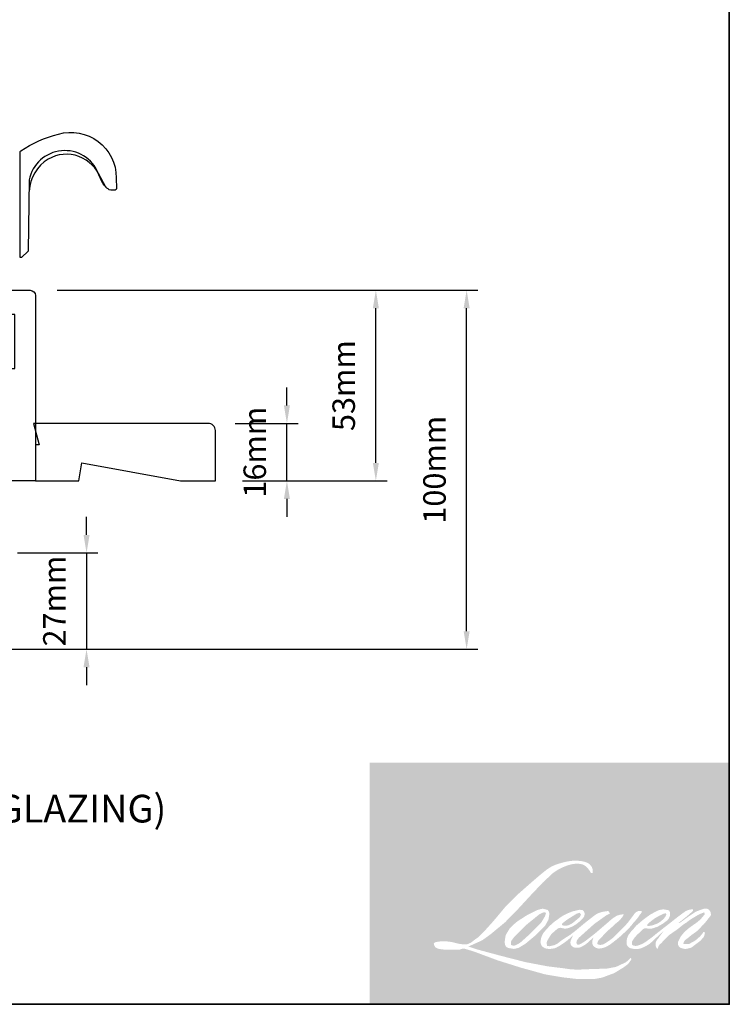
# Model space of a CAD drawing. Extents: x 1543 to 5295, y 2271 to 4828.
# Drawn here: x 2474 to 2671, y 3397 to 3670 of the extents above; entities that cross this region are included whole.
import ezdxf

# ---------------------------------------------------------------- set-up
doc = ezdxf.new("R2010")
doc.units = 0
doc.header["$LTSCALE"] = 250
doc.header["$MEASUREMENT"] = 0
doc.header["$PDMODE"] = 3
doc.header["$PDSIZE"] = -2
doc.layers.get('DEFPOINTS').update_dxf_attribs({"color": 2, "linetype": 'CONTINUOUS'})
for name, color, linetype, lineweight in [('1', 1, 'CONTINUOUS', 13), ('2', 2, 'CONTINUOUS', 25), ('8', 7, 'CONTINUOUS', 35), ('Symbol (ISO)', 7, 'CONTINUOUS', 25), ('Wood', 7, 'CONTINUOUS', 25)]:
    doc.layers.add(name, color=color, linetype=linetype, lineweight=lineweight)
doc.layers.add('7', color=7, linetype='CONTINUOUS')
doc.layers.add('HARDWARE', color=143, linetype='CONTINUOUS')
doc.styles.add('Note Text (ISO)', font='tahoma.ttf')
doc.styles.add('ROMANS', font='romans')
doc.dimstyles.new('LWDEC', dxfattribs={"dimscale": 0.075, "dimtxt": 2.5, "dimasz": 2, "dimexe": 1.25, "dimexo": 3, "dimgap": 2, "dimtad": 1, "dimtoh": 1, "dimdec": 4, "dimzin": 11, "dimdsep": 46, "dimlunit": 5, "dimtxsty": 'ROMANS', "dimcen": 0, "dimdle": 1.5, "dimazin": 0, "dimtfac": 1, "dimtdec": 4, "dimtix": 1, "dimtmove": 0, "dimatfit": 3, "dimfxl": 0, "dimfrac": 2, "dimtzin": 0, "dimarcsym": 0})

# ---------------------------------------------------------------- blocks, each defined once
blk = doc.blocks.new('*D202')
at = {"layer": '2', "color": 0, "lineweight": -2}
for p, q in [((2492.592207870628, 3527.010358634012), (2492.592207870628, 3532.010358634012)), ((2473.393848344735, 3522.010358634012), (2495.717207870628, 3522.010358634012)), ((2492.592207870628, 3522.010358634012), (2492.592207870628, 3495.260412134121)), ((2465.393848509259, 3495.260412134121), (2495.717207870628, 3495.260412134121)), ((2492.592207870628, 3490.260412134121), (2492.592207870628, 3485.260412134121))]:
    blk.add_line(p, q, dxfattribs=at)
at = {"layer": '2', "color": 0}
for points in [[(2491.758874537295, 3527.010358634012), (2493.425541203962, 3527.010358634012), (2492.592207870628, 3522.010358634012)], [(2491.758874537295, 3490.260412134121), (2493.425541203962, 3490.260412134121), (2492.592207870628, 3495.260412134121)]]:
    blk.add_solid(points, dxfattribs=at)
at = {"layer": 'DEFPOINTS', "color": 0}
for p in [(2465.893848344735, 3522.010358634012), (2457.893848509259, 3495.260412134121), (2492.592207870628, 3495.260412134121)]:
    blk.add_point(p, dxfattribs=at)
at = {"layer": '2', "color": 0, "insert": (2484.467207870627, 3508.635385384067), "char_height": 6.25, "attachment_point": 5, "rotation": 90, "style": 'ROMANS'}
blk.add_mtext('27mm', dxfattribs=at)
blk = doc.blocks.new('4920C')
at = {"layer": '7'}
blk.add_lwpolyline([(12.90371101866208, 5), (40.28454840705928, -2.842170943040401e-14), (50.00000000000013, 0), (50.00000000000013, 14, 0.4142135623730951), (48.00000000000013, 16), (-0.5, 16), (1.000000000000114, 10), (0, 10), (0, 0), (12.02207611511982, 0)], format="xyb", close=True, dxfattribs=at)
blk = doc.blocks.new('*D215')
at = {"layer": '2', "color": 0, "lineweight": -2}
for p, q in [((2548.272714701183, 3563.010254633853), (2548.272714701183, 3568.010254633853)), ((2533.893631345592, 3558.010254633853), (2551.397714701183, 3558.010254633853)), ((2548.272714701183, 3542.010318634027), (2548.272714701183, 3558.010254633853)), ((2535.893623345633, 3542.010318634027), (2551.397714701183, 3542.010318634027)), ((2548.272714701183, 3537.010318634027), (2548.272714701183, 3532.010318634027))]:
    blk.add_line(p, q, dxfattribs=at)
at = {"layer": '2', "color": 0}
for points in [[(2547.439381367849, 3563.010254633853), (2549.106048034516, 3563.010254633853), (2548.272714701183, 3558.010254633853)], [(2547.439381367849, 3537.010318634027), (2549.106048034516, 3537.010318634027), (2548.272714701183, 3542.010318634027)]]:
    blk.add_solid(points, dxfattribs=at)
at = {"layer": 'DEFPOINTS', "color": 0}
for p in [(2526.393631345592, 3558.010254633853), (2548.272714701183, 3558.010254633853), (2528.393623345633, 3542.010318634027)]:
    blk.add_point(p, dxfattribs=at)
at = {"layer": '2', "color": 0, "insert": (2540.147714701182, 3550.010286633941), "char_height": 6.25, "attachment_point": 5, "rotation": 90, "style": 'ROMANS'}
blk.add_mtext('16mm', dxfattribs=at)
blk = doc.blocks.new('*D216')
at = {"layer": '2', "color": 0, "lineweight": -2}
for p, q in [((2484.393826344742, 3595.010212634035), (2576.112378807549, 3595.010212634035)), ((2572.987378807549, 3547.010318634027), (2572.987378807549, 3590.010212634035)), ((2535.893623345633, 3542.010318634027), (2576.112378807549, 3542.010318634027))]:
    blk.add_line(p, q, dxfattribs=at)
at = {"layer": '2', "color": 0}
for points in [[(2572.154045474216, 3590.010212634035), (2573.820712140883, 3590.010212634035), (2572.987378807549, 3595.010212634035)], [(2572.154045474216, 3547.010318634027), (2573.820712140883, 3547.010318634027), (2572.987378807549, 3542.010318634027)]]:
    blk.add_solid(points, dxfattribs=at)
at = {"layer": 'DEFPOINTS', "color": 0}
for p in [(2476.893826344742, 3595.010212634035), (2572.987378807549, 3595.010212634035), (2528.393623345633, 3542.010318634027)]:
    blk.add_point(p, dxfattribs=at)
at = {"layer": '2', "color": 0, "insert": (2564.862378807548, 3568.510265634032), "char_height": 6.25, "attachment_point": 5, "rotation": 90, "style": 'ROMANS'}
blk.add_mtext('53mm', dxfattribs=at)
blk = doc.blocks.new('*D217')
at = {"layer": '2', "color": 0, "lineweight": -2}
for p, q in [((2484.393826344734, 3595.010212634035), (2601.334827190658, 3595.010212634035)), ((2598.209827190658, 3500.260412134136), (2598.209827190658, 3590.010212634035)), ((2465.393907455262, 3495.260412134136), (2601.334827190658, 3495.260412134136))]:
    blk.add_line(p, q, dxfattribs=at)
at = {"layer": '2', "color": 0}
for points in [[(2597.376493857324, 3590.010212634035), (2599.043160523991, 3590.010212634035), (2598.209827190658, 3595.010212634035)], [(2597.376493857324, 3500.260412134136), (2599.043160523991, 3500.260412134136), (2598.209827190658, 3495.260412134136)]]:
    blk.add_solid(points, dxfattribs=at)
at = {"layer": 'DEFPOINTS', "color": 0}
for p in [(2476.893826344734, 3595.010212634035), (2598.209827190658, 3595.010212634035), (2457.893907455262, 3495.260412134136)]:
    blk.add_point(p, dxfattribs=at)
at = {"layer": '2', "color": 0, "insert": (2590.084827190657, 3545.135312384086), "char_height": 6.25, "attachment_point": 5, "rotation": 90, "style": 'ROMANS'}
blk.add_mtext('100mm', dxfattribs=at)

msp = doc.modelspace()

# ---------------------------------------------------------------- hatches: boundary and pattern name
at = {"layer": '1'}
h = msp.add_hatch(color=256, dxfattribs=at)
edge = h.paths.add_edge_path(flags=16)
edge.add_line((2627.653348156942, 3422.409745154197), (2626.842454030478, 3422.09054699058))
edge.add_arc((2631.000062511426, 3411.112987805645), 11.73850560928322, 110.7435338328154, 128.3189354592484)
edge.add_line((2623.721738795852, 3420.322684751292), (2622.738835926408, 3419.635181954489))
edge.add_arc((2633.316213214683, 3406.179417470492), 17.1154464781934, 128.1703640766237, 137.4904388566677)
edge.add_line((2620.699312154793, 3417.744551096723), (2620.207860720086, 3417.179816918417))
edge.add_arc((2623.134734419014, 3413.978832875946), 4.337382677337533, 132.4387618196775, 165.7887559558239)
edge.add_line((2618.930087836467, 3415.04365004594), (2618.788603393215, 3414.307132906228))
edge.add_arc((2620.102623348546, 3413.906905342337), 1.373619505506607, 163.0601785608149, 199.667819839924)
edge.add_line((2618.809141181693, 3413.444591131134), (2618.911212895904, 3413.159010591119))
edge.add_arc((2620.204695062777, 3413.621324802334), 1.37361950550512, 199.6678198398924, 251.5782653251905)
edge.add_line((2619.770618988114, 3412.318094773793), (2619.96213606106, 3412.146318227765))
edge.add_arc((2621.212371158676, 3416.469054171284), 4.499903758625833, 253.8689093689835, 279.5238834985275)
edge.add_line((2621.956919476572, 3412.031173862029), (2622.736405683476, 3412.155112408418))
edge.add_arc((2618.332176665033, 3422.236109852005), 11.00107916088528, 293.599759127088, 305.2415335662616)
edge.add_line((2624.680068987727, 3413.251233349583), (2625.184894366781, 3413.595383733521))
edge.add_arc((2615.216151352222, 3428.192615325934), 17.67639690243698, 304.3299546809044, 311.3388278817086)
edge.add_line((2626.891599385628, 3414.920881427453), (2627.77696720384, 3415.791146193149))
edge.add_line((2627.776967203848, 3415.791146193144), (2627.159849764798, 3414.326618450574))
edge.add_arc((2628.425679465181, 3413.79322767874), 1.373619505505932, 157.1505902080524, 188.7527881177595)
edge.add_line((2627.068056985911, 3413.584201963575), (2627.124021540239, 3413.242921198726))
edge.add_arc((2628.500739357412, 3413.837895413206), 1.499782072176027, 203.3724848755398, 236.2820188683001)
edge.add_line((2627.668202091983, 3412.590406749652), (2628.016477472112, 3412.383778297957))
edge.add_line((2628.016477472098, 3412.383778297968), (2628.57154176464, 3412.296776121686))
edge.add_arc((2628.916818916849, 3414.778425335084), 2.505553657430938, 262.0791645594197, 292.2783775016619)
edge.add_line((2629.866691780524, 3412.459904109586), (2630.334688309266, 3412.677408925947))
edge.add_arc((2627.315026453754, 3418.811297012871), 6.836880925138079, 296.2106379315013, 316.3390975216024)
edge.add_line((2632.261088803163, 3414.091190232262), (2633.441438231171, 3415.119607643631))
edge.add_line((2633.441438231166, 3415.119607643632), (2633.168853592786, 3414.302486530104))
edge.add_arc((2634.471882530153, 3413.867807183538), 1.373619505505562, 161.551740767663, 190.3127161446984)
edge.add_line((2633.120453393625, 3413.621901032886), (2633.152957549225, 3413.443267587594))
edge.add_arc((2634.504386685716, 3413.689173738247), 1.373619505505506, 190.3127161447497, 233.1512482868532)
edge.add_line((2633.680620603693, 3412.589974034818), (2633.921906944179, 3412.409148382556))
edge.add_arc((2635.151580079859, 3414.376353412612), 2.319911992069435, 237.9910565920216, 266.7736929511086)
edge.add_line((2635.021015600469, 3412.060118414243), (2635.349448102498, 3412.114814915409))
edge.add_arc((2634.590199884391, 3419.207326553391), 7.133034360747241, 276.1102024200143, 282.8001709376335)
edge.add_line((2636.170533682503, 3412.251557417032), (2636.772664261189, 3412.470344670416))
edge.add_arc((2631.941814452948, 3422.537502872896), 11.1662341074869, 295.6345937821404, 305.0851936871881)
edge.add_line((2638.360096670869, 3413.400192682588), (2639.59172395965, 3414.357387696603))
edge.add_arc((2622.290561627437, 3436.622281654098), 28.19673245226645, 307.8493564519049, 313.88251319577)
edge.add_line((2641.836025698394, 3416.299128472645), (2642.876066279756, 3417.25632348666))
edge.add_arc((2621.920958483475, 3437.153288946611), 28.89646651874074, 316.4837322151152, 319.90339358774)
edge.add_line((2644.02558652428, 3418.541701253838), (2644.609746645735, 3419.295835666516))
edge.add_arc((2634.840570694854, 3428.951807836936), 13.73588720522852, 315.3338983763682, 327.303457312776)
edge.add_line((2646.399915631489, 3421.531825225742), (2646.882551043971, 3422.122794501192))
edge.add_line((2646.882551044007, 3422.122794501192), (2646.882551044007, 3422.506530465978))
edge.add_line((2646.882551044007, 3422.506530465973), (2645.933859262912, 3422.506530465973))
edge.add_arc((2646.670915161965, 3420.262735653698), 2.36175073999828, 108.1846443389827, 152.3458894786765)
edge.add_line((2644.57895749632, 3421.358901554981), (2644.578360336582, 3421.355321349334))
edge.add_line((2644.578360336563, 3421.355321349343), (2643.163843643604, 3419.470750348738))
edge.add_arc((2642.065252672408, 3420.29532807332), 1.373619505508088, 319.55213005632027, 323.10892970529335, ccw=False)
edge.add_line((2643.110572370686, 3419.4041842722), (2642.054980699736, 3418.186171498815))
edge.add_arc((6159.811635514699, -104.6056332946173), 4978.420832193152, 134.9590241022482, 134.9968740237159)
edge.add_line((2639.728571916741, 3415.861552717157), (2638.852747586365, 3415.041098956055))
edge.add_arc((2625.580269791404, 3431.572247878481), 21.19994225260955, 303.89260640291644, 308.76017638464685, ccw=False)
edge.add_line((2637.402163133782, 3413.97450969099), (2636.340575004747, 3413.320047383855))
edge.add_arc((2635.665070271149, 3414.516092492056), 1.373619505507865, 279.45515651044104, 299.4569788133839, ccw=False)
edge.add_line((2635.890722470722, 3413.161134326372), (2635.582155635636, 3413.109746182587))
edge.add_arc((2635.356503436094, 3414.464704348255), 1.373619505504025, 231.361640185013, 279.4551565104153, ccw=False)
edge.add_line((2634.498811723526, 3413.39176657184), (2634.679899910726, 3414.069210041261))
edge.add_line((2634.67989991072, 3414.069210041271), (2634.875700271919, 3414.40460957521))
edge.add_arc((2630.194043566189, 3419.84510409498), 7.177526741869403, 310.712667740733, 319.2431645888313)
edge.add_line((2635.630927515158, 3415.159254859711), (2636.330212705172, 3415.885952627622))
edge.add_arc((2653.49565244322, 3400.12981086033), 23.30039323255713, 128.6864513861608, 137.4512053608263, ccw=False)
edge.add_line((2638.931553104085, 3418.317590692706), (2639.630838294128, 3419.016337277183))
edge.add_arc((2634.573316958209, 3426.006496481394), 8.627910973302285, 305.8864977196262, 323.8290169823505)
edge.add_line((2641.538278469787, 3420.914330055857), (2641.890138197329, 3421.547189331731))
edge.add_line((2641.890138197363, 3421.547189331723), (2641.397952331444, 3421.547189331723))
edge.add_arc((2641.499037240232, 3418.623064015534), 2.925872010805381, 91.97988545757887, 108.8462448972383)
edge.add_line((2640.553893813594, 3421.392076642216), (2640.056676989389, 3421.237719804673))
edge.add_arc((2644.327736420215, 3413.00926767529), 9.27088847454062, 117.432015659688, 131.1083323412447)
edge.add_line((2638.232267914027, 3419.994583473264), (2637.395941309225, 3419.259303304017))
edge.add_arc((2638.253631509244, 3418.186364318484), 1.373619505503531, 128.6382790430487, 130.5795029713375)
edge.add_line((2637.360088513473, 3419.229633919596), (2634.035160447445, 3416.38188854147))
edge.add_arc((2633.141617451678, 3417.425158142622), 1.373619505526567, 308.6382790420806, 310.579502970377, ccw=False)
edge.add_line((2633.999307651684, 3416.352219157052), (2632.456991812297, 3415.146088966211))
edge.add_arc((2578.086379245367, 3483.935953217442), 87.68243230321589, 307.31405794987364, 308.32238481125603, ccw=False)
edge.add_line((2631.238027981912, 3414.199942640444), (2630.82445015708, 3413.928062244354))
edge.add_arc((2641.13829128936, 3396.270779982347), 20.44883702761652, 120.2897390747867, 122.7946382182685)
edge.add_line((2630.06259695215, 3413.460426015081), (2629.659902868111, 3413.242921198721))
edge.add_arc((2629.262651735698, 3413.924308844951), 0.7887316315579781, 239.7576806675913, 300.2423193323303, ccw=False)
edge.add_line((2628.865400603303, 3413.242921198726), (2628.721991869721, 3413.705861768453))
edge.add_line((2628.721991869723, 3413.705861768452), (2628.861848061051, 3414.348709652885))
edge.add_arc((2634.291031234658, 3410.862408137989), 6.452156863027703, 138.7107403284415, 147.2938136247718, ccw=False)
edge.add_line((2629.442959023923, 3415.119933713358), (2633.672989674379, 3418.906419998141))
edge.add_arc((2634.589143476311, 3417.882949062005), 1.373619505494527, 125.5168177182407, 131.8331214657503, ccw=False)
edge.add_line((2633.791150359706, 3419.000999835327), (2637.0020466169, 3421.292732172022))
edge.add_arc((2637.800039733498, 3420.174681398683), 1.373619505504707, 116.5473942008067, 125.51681771819841, ccw=False)
edge.add_line((2637.186117066143, 3421.403473286846), (2638.049819646063, 3421.83499191646))
edge.add_line((2638.049819646039, 3421.834991916461), (2637.569779297958, 3422.506530465975))
edge.add_line((2637.569779297977, 3422.506530465973), (2636.19035439716, 3422.314421693693))
edge.add_arc((2637.133304500196, 3416.658460718769), 5.734025588246815, 99.46517994555128, 130.3446589746836)
edge.add_line((2633.421187838707, 3421.028728369398), (2631.194503941939, 3419.283429319877))
edge.add_arc((2631.96312856421, 3418.144988835738), 1.373619505500915, 124.0254795468588, 129.7838645318389)
edge.add_line((2631.084158628881, 3419.200565644278), (2628.287194191893, 3416.871556868801))
edge.add_arc((2627.408224256564, 3417.927133677324), 1.373619505504941, 306.50774894826475, 309.7838645323727, ccw=False)
edge.add_line((2628.225433767577, 3416.823050727078), (2626.953627095831, 3415.863410814827))
edge.add_arc((2649.707685102294, 3378.32503037298), 43.89620897023037, 121.2223368885232, 125.0085167005282)
edge.add_line((2624.524509361472, 3414.278956745002), (2624.018442446002, 3413.90812640487))
edge.add_arc((2621.147422745205, 3416.975598878969), 4.201445168232052, 288.78325139745607, 313.10527468853024, ccw=False)
edge.add_line((2622.500241699548, 3412.997908295431), (2621.802675186413, 3412.839486646758))
edge.add_arc((2621.245154529279, 3414.094875535819), 1.373619505503025, 270.0000000000521, 293.94610040233283, ccw=False)
edge.add_line((2621.245154529279, 3412.721256030316), (2620.577188718191, 3412.829349617514))
edge.add_line((2620.57718871822, 3412.829349617517), (2620.468439802723, 3413.368342357544))
edge.add_arc((2621.823341569267, 3413.59433295206), 1.37361950550574, 148.6516844491835, 189.469466182361, ccw=False)
edge.add_line((2620.650242443226, 3414.308944025535), (2621.617427890029, 3415.896666976535))
edge.add_arc((2622.790527016099, 3415.18205590306), 1.373619505503772, 130.9872745663165, 148.6516844493615, ccw=False)
edge.add_line((2621.889581807547, 3416.218939829603), (2623.369384361351, 3417.504735651406))
edge.add_arc((2624.270329569903, 3416.467851724876), 1.373619505504174, 73.62240392444329, 130.9872745661695, ccw=False)
edge.add_line((2624.657644009931, 3417.785735661513), (2625.090937075602, 3417.658394659456))
edge.add_arc((2625.564145791068, 3420.69958268731), 3.077783473409865, 261.1557017455833, 293.0405422143933)
edge.add_line((2626.768735997772, 3417.867319715209), (2627.260187432508, 3418.063748038057))
edge.add_arc((2623.457735560871, 3426.646449745727), 9.387300402081912, 293.8951005314135, 303.8407504359524)
edge.add_line((2628.685396381523, 3418.849464996267), (2629.528152871589, 3419.527202128107))
edge.add_arc((2628.821831417765, 3420.705311015161), 1.373619505505021, 300.9443034441121, 317.2685916769402)
edge.add_line((2629.830813642198, 3419.77322442225), (2630.60184868182, 3420.607868601568))
edge.add_arc((2629.592866457373, 3421.539955194479), 1.373619505504961, 317.2685916769402, 346.9956899603004)
edge.add_line((2630.931256936041, 3421.230857357979), (2630.965818767021, 3421.380509733567))
edge.add_arc((2629.646263958406, 3421.690101551023), 1.355386286790777, 346.7961712270607, 413.3872709827156)
edge.add_line((2630.454620699864, 3422.778049787375), (2629.619153895831, 3422.851710714008))
edge.add_line((2629.61915389583, 3422.851710714007), (2629.053984428392, 3422.728942095521))
edge.add_line((2629.053984428392, 3422.72894209552), (2627.653348156944, 3422.409745154187))
edge = h.paths.add_edge_path(flags=16)
edge.add_line((2632.769382167207, 3433.059276831205), (2633.241539954237, 3433.120712476366))
edge.add_line((2633.241539954215, 3433.120712476353), (2633.249422515268, 3433.929006751695))
edge.add_arc((2630.539305533282, 3433.50425000253), 2.743201114047312, 8.907506088494685, 24.43170924534063)
edge.add_line((2633.036866420109, 3434.638860935287), (2632.863678679663, 3434.929905016362))
edge.add_arc((2628.341855980943, 3431.644992778216), 5.589054386116355, 35.9968131381565, 43.3346657359031)
edge.add_line((2632.40709762914, 3435.48052915174), (2632.249653843884, 3435.598519863279))
edge.add_arc((2629.85764018273, 3432.139956569627), 4.205162233651106, 55.3314669920864, 74.27023737480918)
edge.add_line((2630.997661704852, 3436.187639899683), (2630.31479837558, 3436.344347593251))
edge.add_arc((2625.590043749609, 3396.908346602046), 39.71802462930605, 83.16806255266637, 85.45872639657695)
edge.add_line((2628.734806323169, 3436.501678727662), (2628.484911780904, 3436.501678727662))
edge.add_arc((2628.640201450733, 3423.514469020876), 12.98813808248816, 90.6850600621614, 102.9608398431246)
edge.add_line((2625.727156309062, 3436.17171591158), (2625.566509968804, 3436.127125780248))
edge.add_arc((2631.074593699625, 3412.617146954683), 24.14659584217225, 103.1858341886869, 106.899858065573)
edge.add_line((2624.055182553653, 3435.720955253943), (2622.76068450939, 3435.289788295091))
edge.add_arc((2623.194759957099, 3433.98655805771), 1.373619505511501, 108.4217071105008, 114.75834702479)
edge.add_line((2622.619499050212, 3435.233917442529), (2621.993739171179, 3434.939603837444))
edge.add_arc((2626.25055457298, 3426.413816529959), 9.529403264517905, 116.5323637573816, 123.2614938956356)
edge.add_line((2621.024048693245, 3434.382076243783), (2620.5163955343, 3434.043820901949))
edge.add_arc((2621.303708173138, 3432.918223569592), 1.373619505508926, 124.9713296138638, 128.6383073389062)
edge.add_line((2620.446017443246, 3433.99116213157), (2619.056781292184, 3432.880627930783))
edge.add_arc((2619.914472022087, 3431.807689368768), 1.373619505527228, 128.6383073376939, 130.4042997095776)
edge.add_line((2619.02412338565, 3432.853686429749), (2616.456722474739, 3430.668324744201))
edge.add_arc((2617.347071111195, 3429.62232768329), 1.373619505492474, 130.4042997119748, 131.3566274874068)
edge.add_line((2616.439460474874, 3430.653382230201), (2612.448289346992, 3427.140057568862))
edge.add_arc((2613.355899983311, 3426.10900302192), 1.373619505503084, 131.3566274862534, 134.9779493406149)
edge.add_line((2612.384978197682, 3427.080672426644), (2609.098384188443, 3423.79660717919))
edge.add_arc((2610.069305974073, 3422.824937774451), 1.373619505512774, 134.9779493407256, 140.0418956082592)
edge.add_line((2609.016407042065, 3423.707113712058), (2605.614921339927, 3419.647355890139))
edge.add_arc((2604.562022407925, 3420.529531827771), 1.37361950551919, 317.99084807977545, 320.04189560753264, ccw=False)
edge.add_line((2605.5826738088, 3419.610237933586), (2603.031090623692, 3416.777327839382))
edge.add_arc((2602.010439222817, 3417.696621733558), 1.373619505513161, 314.97794145064756, 317.99084807989925, ccw=False)
edge.add_line((2602.981360874648, 3416.724952195116), (2601.651862595646, 3415.396477220734))
edge.add_arc((2600.680940943785, 3416.36814675916), 1.373619505509609, 304.97127028456777, 314.9779414512371, ccw=False)
edge.add_line((2601.468252417108, 3415.242548611539), (2600.632022592501, 3414.657638857901))
edge.add_arc((2601.419334065795, 3413.532040710306), 1.373619505485679, 124.9712702846912, 127.5472939882475)
edge.add_line((2600.582228246123, 3414.621115727241), (2599.501441020863, 3413.790380229676))
edge.add_arc((2598.664335201182, 3414.879455246635), 1.373619505505633, 292.60418672138087, 307.54729398813345, ccw=False)
edge.add_line((2599.192303416443, 3413.611354261084), (2598.45995708485, 3413.306445117383))
edge.add_arc((2597.931988869605, 3414.574546102944), 1.373619505505695, 270.0000000000521, 292.6041867212646, ccw=False)
edge.add_line((2597.931988869605, 3413.200926597434), (2597.625562874384, 3413.200926597434))
edge.add_arc((2597.625562874389, 3414.574546102944), 1.373619505505495, 262.4111372028817, 269.99999999989575, ccw=False)
edge.add_line((2597.444157580292, 3413.212957815253), (2596.170908075719, 3413.382593675765))
edge.add_arc((2596.352313369825, 3414.744181963448), 1.37361950549946, 255.97412700802948, 262.41113720279566, ccw=False)
edge.add_line((2596.019402910344, 3413.411515023865), (2594.249122475419, 3413.853744702901))
edge.add_arc((2593.91621201596, 3412.521077763311), 1.373619505510731, 75.97412700809264, 82.41113720285762)
edge.add_line((2594.097617310086, 3413.882666051009), (2592.824367805484, 3414.052301911522))
edge.add_arc((2592.642962511374, 3412.690713623837), 1.373619505504249, 82.41113720287485, 89.99999999989578)
edge.add_line((2592.642962511374, 3414.064333129347), (2591.097022051152, 3414.064333129347))
edge.add_arc((2591.097022051152, 3412.690713623837), 1.373619505506744, 89.99999999989578, 97.58885177278158)
edge.add_line((2590.915617019047, 3414.052301946431), (2589.847220293321, 3413.909958964231))
edge.add_arc((2590.028625325431, 3412.548370641634), 1.373619505507989, 97.58885177282633, 120.9444138367378)
edge.add_line((2589.322301601685, 3413.726478167824), (2589.085761292091, 3413.584662562234))
edge.add_line((2589.085761292117, 3413.584662562222), (2589.148592370228, 3413.207965740304))
edge.add_arc((2590.503494136821, 3413.433956334819), 1.37361950550574, 189.469466182361, 248.9772521266449)
edge.add_line((2590.010723831008, 3412.15176759223), (2590.364833836503, 3412.015676165189))
edge.add_arc((2590.857604142329, 3413.297864907778), 1.373619505509033, 248.9772521265363, 263.2952829132843)
edge.add_line((2590.697230626683, 3411.933639529998), (2592.078103243123, 3411.771309023796))
edge.add_arc((2592.23847675875, 3413.13553440159), 1.373619505512947, 263.2952829136709, 270.0000000002605)
edge.add_line((2592.23847675875, 3411.761914896066), (2596.02201262854, 3411.761914896066))
edge.add_arc((2596.022012628542, 3413.135534401576), 1.373619505507994, 269.9999999999479, 291.7861635244846)
edge.add_line((2596.531822720666, 3411.860025006921), (2596.766396022328, 3411.953781930361))
edge.add_line((2596.766396022314, 3411.953781930359), (2596.766400760999, 3411.953783824377))
edge.add_line((2596.766400760986, 3411.953783824378), (2596.801340691698, 3411.967749163538))
edge.add_arc((2597.311155522228, 3410.692241662779), 1.373619505505161, 73.31290130503481, 111.78637637463899, ccw=False)
edge.add_line((2597.705583274575, 3412.008014171275), (2600.084465346096, 3411.29489917416))
edge.add_arc((2599.690037593769, 3409.979126665668), 1.373619505515342, 69.6379539024133, 73.31290130484012, ccw=False)
edge.add_line((2600.167990006215, 3411.266912376625), (2606.814326750271, 3408.800172255315))
edge.add_arc((2607.292279162742, 3410.087957966243), 1.373619505494161, 249.6379539022516, 252.5654274350193)
edge.add_line((2606.880720051238, 3408.777442936349), (2613.55228669037, 3406.682278840116))
edge.add_arc((2613.963845801845, 3407.992793870035), 1.37361950549728, 252.5654274358246, 253.9209235554614)
edge.add_line((2613.583402961267, 3406.67290986341), (2616.049513427283, 3406.004830371787))
edge.add_arc((2456.41264130194, 2834.870161223931), 593.0250764045346, 74.02213101165029, 74.38388184838948, ccw=False)
edge.add_line((2619.652305267758, 3404.985547223056), (2620.735575103243, 3404.765855395871))
edge.add_arc((2621.027158443583, 3406.108170448875), 1.373619505511955, 257.744367814255, 260.5448446286094)
edge.add_line((2620.801506270989, 3404.753212278709), (2624.767278258692, 3404.092760107688))
edge.add_arc((2624.992930431275, 3405.447718277857), 1.373619505491421, 260.544844628678, 263.3725429624577)
edge.add_line((2624.834396639999, 3404.083277886013), (2628.850062455789, 3403.616699257825))
edge.add_arc((2629.008596247091, 3404.981139649681), 1.373619505508044, 263.3725429623806, 270.0000000001042)
edge.add_line((2629.008596247091, 3403.607520144164), (2633.605695434845, 3403.607520144164))
edge.add_arc((2633.605695434846, 3404.981139649681), 1.373619505505495, 269.9999999999479, 280.2970776836968)
edge.add_line((2633.851232713721, 3403.629643445252), (2635.722623107629, 3403.969634118923))
edge.add_arc((2635.477085828752, 3405.321130323362), 1.373619505513093, 280.2970776836922, 290.3620369384126)
edge.add_line((2635.955038035368, 3404.033344536001), (2639.079251124663, 3405.192873204977))
edge.add_arc((2638.60129891806, 3406.480658992339), 1.373619505505558, 290.3620369384726, 301.244160550689)
edge.add_line((2639.313776296418, 3405.306262751183), (2641.825475413666, 3406.830048965431))
edge.add_arc((2641.112998035271, 3408.004445206585), 1.373619505508939, 301.2441605507241, 307.5472587162483)
edge.add_line((2641.950103184514, 3406.915369674294), (2642.968310569463, 3407.698002852301))
edge.add_arc((2642.131205420221, 3408.787078384579), 1.373619505503964, 307.5472587161466, 325.2842117670305)
edge.add_line((2643.260302990486, 3408.00479376709), (2644.002313188887, 3409.075761920322))
edge.add_line((2644.002313188867, 3409.075761920321), (2643.810297472961, 3409.555431265153))
edge.add_line((2643.810297472985, 3409.555431265151), (2642.733333079361, 3408.479295854106))
edge.add_arc((2641.76241145072, 3409.450965415701), 1.373619505504562, 294.99998599423975, 314.97794008390053, ccw=False)
edge.add_line((2642.342927834121, 3408.206043219536), (2639.840509756526, 3407.039147250774))
edge.add_arc((2639.259993373133, 3408.284069446941), 1.373619505504563, 280.4835584637241, 294.9999859943562, ccw=False)
edge.add_line((2639.509928063278, 3406.933379550414), (2637.196663878879, 3406.505327953467))
edge.add_arc((2636.946729188756, 3407.85601784999), 1.373619505501644, 271.4310031368585, 280.4835584636405, ccw=False)
edge.add_line((2636.981032753269, 3406.482826744803), (2633.262746537872, 3406.389940568486))
edge.add_arc((2633.297050102381, 3405.016749463313), 1.373619505502319, 91.4310031358674, 92.54284591175761)
edge.add_line((2633.236107459845, 3406.389016398061), (2629.018263434462, 3406.201701121246))
edge.add_arc((2628.957320791953, 3407.573968056007), 1.373619505509445, 265.10465275579725, 272.54284591257897, ccw=False)
edge.add_line((2628.840101578986, 3406.205359199521), (2626.857872015123, 3406.340977943335))
edge.add_arc((2613.039698906461, 3315.562887843029), 91.82376353820584, 81.34491920542158, 83.93276959944109)
edge.add_line((2622.745044184056, 3406.872305886085), (2620.61338889983, 3407.152100243758))
edge.add_arc((2620.796507361301, 3408.513459187998), 1.373619505511956, 259.2238030497866, 262.3390408785694, ccw=False)
edge.add_line((2620.539677305518, 3407.164063446042), (2614.57067659058, 3408.300141424248))
edge.add_arc((2614.827506646332, 3409.649537166188), 1.373619505497502, 255.5898674252661, 259.2238030498841, ccw=False)
edge.add_line((2614.485666083419, 3408.319132875971), (2607.814470769106, 3410.033262316301))
edge.add_arc((2608.156311332001, 3411.363666606441), 1.373619505414944, 254.97323209402919, 255.5898674261031, ccw=False)
edge.add_line((2607.800172610136, 3410.037018289659), (2601.406962179022, 3411.753275539457))
edge.add_arc((2601.763100900935, 3413.079923856312), 1.373619505492732, 252.1939689635893, 254.973232092796, ccw=False)
edge.add_line((2601.343054202029, 3411.772104558157), (2598.68655555363, 3412.625321427978))
edge.add_line((2598.686555553635, 3412.625321427979), (2602.400484318149, 3414.295302869096))
edge.add_arc((2601.837160304312, 3415.548098383661), 1.373619505508621, 294.2112382077532, 305.732961936249)
edge.add_line((2602.639365499061, 3414.433065930563), (2604.887639863046, 3416.050577034373))
edge.add_arc((2604.085434668283, 3417.165609487471), 1.373619505504735, 305.7329619361102, 309.7838804658383)
edge.add_line((2604.964404897168, 3416.110032923381), (2608.904659078642, 3419.391051314235))
edge.add_arc((2608.02568884979, 3420.446627878315), 1.373619505495915, 309.7838804662118, 315.7220069153682)
edge.add_line((2609.009146758588, 3419.487648687995), (2612.594242190464, 3423.164256576775))
edge.add_arc((2611.610784281649, 3424.123235767118), 1.373619505510816, 315.7220069151761, 317.3313130301738)
edge.add_line((2612.620786251064, 3423.192254259375), (2615.961796637152, 3426.816845125767))
edge.add_arc((2616.971798606552, 3425.885863618052), 1.373619505533568, 136.5691217381373, 137.3313130317578, ccw=False)
edge.add_line((2615.974270249098, 3426.830198157317), (2619.298870121119, 3430.342070816318))
edge.add_arc((2620.29639847856, 3429.397736277053), 1.373619505505248, 133.0030402840258, 136.5691217367321, ccw=False)
edge.add_line((2619.359538922618, 3430.402288275887), (2622.12650656271, 3432.98280185566))
edge.add_arc((2623.063366118622, 3431.978249856817), 1.373619505503467, 123.66973125777031, 133.0030402840233, ccw=False)
edge.add_line((2622.301824819668, 3433.121440740237), (2623.577480732436, 3433.971224162166))
edge.add_arc((2624.339022031396, 3432.828033278747), 1.373619505513247, 116.54741945340211, 123.66973125800169, ccw=False)
edge.add_line((2623.72509882247, 3434.056824896346), (2624.8079044851, 3434.593246530233))
edge.add_arc((2630.968451240333, 3421.175033480664), 14.76484939871139, 108.32977608697189, 114.6607198081017, ccw=False)
edge.add_line((2626.325115452433, 3435.190746467444), (2626.619634095723, 3435.279925507825))
edge.add_arc((2629.001598163304, 3427.935223881577), 7.721294891254995, 91.3175923494444, 107.9684245357011, ccw=False)
edge.add_line((2628.824052408476, 3435.654477232943), (2628.975774775224, 3435.654477232943))
edge.add_arc((2628.842617835217, 3429.89553072588), 5.76048571233166, 74.27590666917501, 88.67545713152828, ccw=False)
edge.add_line((2630.403739657268, 3435.440446802677), (2630.814747041486, 3435.270530932892))
edge.add_arc((2629.271686254018, 3432.484487412963), 3.184819475050318, 43.535206096623426, 61.0199570960134, ccw=False)
edge.add_line((2631.580525164958, 3434.6781915799), (2631.879664546902, 3434.37928088099))
edge.add_arc((2589.103626702941, 3400.731784098323), 54.42373979582874, 37.4859321387911, 38.18847884617469, ccw=False)
edge.add_line((2632.289015848553, 3433.852255376827), (2632.769382167206, 3433.059276831202))
edge = h.paths.add_edge_path(flags=16)
edge.add_line((2617.888148310121, 3422.794333050704), (2615.074112262967, 3421.388396803924))
edge.add_arc((2615.688035652434, 3420.159605276545), 1.37361950549804, 116.5474278707861, 122.7151472681694)
edge.add_line((2614.945645447449, 3421.315324675612), (2612.39106889679, 3419.674361816795))
edge.add_arc((2613.13345910178, 3418.518642417701), 1.37361950550896, 122.7151472678157, 129.7838844046906)
edge.add_line((2612.254488800361, 3419.574218921378), (2611.215470331086, 3418.7090363657))
edge.add_arc((2612.094440632507, 3417.653459862035), 1.37361950550416, 129.7838844048574, 134.9779236775583)
edge.add_line((2611.12351928206, 3418.625129701642), (2610.327151898534, 3417.829375769656))
edge.add_arc((2611.298073248952, 3416.857705930037), 1.373619505505883, 134.9779236773372, 149.016800467838)
edge.add_line((2610.120444130102, 3417.564826997703), (2609.19572525659, 3416.024813664792))
edge.add_arc((2610.373354375472, 3415.317692597142), 1.373619505507129, 149.0168004682402, 171.4627371209268)
edge.add_line((2609.014955226703, 3415.521609978809), (2608.798395800889, 3414.078995635238))
edge.add_arc((2610.156794949617, 3413.875078253557), 1.373619505505757, 171.462737120919, 188.7527796723929)
edge.add_line((2608.799172439525, 3413.666052738517), (2608.851291227033, 3413.327540767339))
edge.add_arc((2610.208913737144, 3413.536566282382), 1.373619505505431, 188.7527796722899, 243.4525844808459)
edge.add_line((2609.59499061259, 3412.307774622641), (2609.727470859462, 3412.241585463191))
edge.add_line((2609.727470859441, 3412.241585463205), (2611.084567006897, 3412.002282122642))
edge.add_arc((2611.323103850133, 3413.355031441737), 1.373619505504992, 259.9995629250653, 282.984973922452)
edge.add_line((2611.631749990498, 3412.016536725285), (2612.396201038778, 3412.192813002389))
edge.add_arc((2612.087554898411, 3413.53130771884), 1.373619505505383, 282.984973922452, 300.9443034441568)
edge.add_line((2612.79387635224, 3412.353198831785), (2614.436810210189, 3413.338200679951))
edge.add_arc((2613.730488756359, 3414.516309567007), 1.373619505502234, 300.9443034444249, 309.7838852377734)
edge.add_line((2614.60945907313, 3413.460733076121), (2617.360229433539, 3415.751278115656))
edge.add_arc((2616.481259116772, 3416.806854606541), 1.373619505509559, 309.7838852377268, 314.9779355268249)
edge.add_line((2617.452180668137, 3415.835184967742), (2619.864207144819, 3418.245354427701))
edge.add_arc((2618.89328559344, 3419.217024066507), 1.373619505505113, 314.9779355266406, 330.926687906336)
edge.add_line((2620.093827199627, 3418.549543431793), (2620.839484859599, 3419.890695516514))
edge.add_arc((2619.63894325342, 3420.558176151222), 1.373619505503404, 330.9266879063563, 351.4627371209036)
edge.add_line((2620.997342402181, 3420.354258769563), (2621.173071067331, 3421.524878297849))
edge.add_arc((2619.814671918546, 3421.728795679504), 1.373619505505078, 351.4627371207567, 392.0252222395874)
edge.add_line((2620.979246779221, 3422.457215846574), (2620.768386165242, 3422.794333050701))
edge.add_line((2620.768386165211, 3422.794333050704), (2619.681943201746, 3423.083828060966))
edge.add_arc((2619.328267250574, 3421.756521062773), 1.373619505505411, 75.07956872022694, 104.9204312797227)
edge.add_line((2618.974591299397, 3423.083828060975), (2617.888148310093, 3422.794333050713))
edge = h.paths.add_edge_path(flags=0)
edge.add_line((2618.368188658176, 3421.547189331723), (2614.87149156521, 3418.714213865575))
edge.add_arc((2615.73619749122, 3417.646920931387), 1.373619505505458, 129.0139112785853, 134.9779868377202)
edge.add_line((2614.765275069716, 3418.618589700694), (2612.895736182222, 3416.750486846921))
edge.add_line((2612.895736182203, 3416.750486846933), (2612.895734698415, 3416.750485364289))
edge.add_line((2612.895734698424, 3416.750485364275), (2611.518723764827, 3415.374536305234))
edge.add_arc((2612.489644710586, 3414.402866061238), 1.373619505507355, 134.9778998140958, 142.4101074972905)
edge.add_line((2611.401192369616, 3415.240781359702), (2610.780703004276, 3414.434765401421))
edge.add_arc((2611.869155345245, 3413.596850102971), 1.373619505504924, 142.4101074973413, 179.9999999999479)
edge.add_line((2610.495535839727, 3413.596850102971), (2610.495535839727, 3413.104991995105))
edge.add_line((2610.495535839727, 3413.104991995104), (2610.733940591528, 3412.999115979273))
edge.add_arc((2611.291461248635, 3414.254504868339), 1.373619505505309, 246.0538995977095, 299.03585671263)
edge.add_line((2611.958156923065, 3413.053527173448), (2612.951666091111, 3413.605051375483))
edge.add_arc((2612.28497041668, 3414.806029070372), 1.373619505504969, 299.03585671263, 311.965298212147)
edge.add_line((2613.203482843637, 3413.784674348732), (2615.941131153028, 3416.24666325381))
edge.add_arc((2615.022618726063, 3417.268017975439), 1.373619505499887, 311.9652982119145, 314.9779414508316)
edge.add_line((2615.993540377887, 3416.296348437027), (2618.728586649907, 3419.029289564912))
edge.add_arc((2617.757664998062, 3420.000959103338), 1.373619505506961, 314.9779414509791, 329.0167701186492)
edge.add_line((2618.935293742346, 3419.293837411882), (2619.911796752162, 3420.920089338721))
edge.add_arc((2618.734168007861, 3421.627211030165), 1.373619505506339, 329.0167701186938, 343.2885564535862)
edge.add_line((2620.049772806087, 3421.232224244581), (2620.28834793384, 3422.026859898863))
edge.add_line((2620.288347933842, 3422.026859898862), (2620.152847272437, 3422.065544526393))
edge.add_arc((2619.775753968788, 3420.744699650459), 1.373619505506737, 74.06627299099362, 118.2823527155029)
edge.add_line((2619.124909700069, 3421.954341036901), (2618.368188658197, 3421.547189331733))
edge = h.paths.add_edge_path(flags=16)
edge.add_line((2628.737047900009, 3421.739057314124), (2626.846526545926, 3420.557934026442))
edge.add_arc((2634.757899519442, 3407.797722821982), 15.01375410443408, 121.7990491345, 131.7166711888164)
edge.add_line((2624.767033279015, 3419.004658356513), (2624.684677026191, 3418.829786228849))
edge.add_line((2624.68467702622, 3418.829786228838), (2624.66612503663, 3418.634742691214))
edge.add_arc((2625.664757085709, 3420.571292710192), 2.178874008617353, 242.7209357467542, 274.0086422351146)
edge.add_line((2625.817075502433, 3418.397749279451), (2626.414156218658, 3418.521188931685))
edge.add_arc((2624.483568223754, 3423.764015981847), 5.586985366375258, 290.2154302641923, 308.0545678336346)
edge.add_line((2627.927451305768, 3419.364689351394), (2629.162792981293, 3420.393348638318))
edge.add_arc((2628.269631554635, 3421.886396387548), 1.739807148944902, 300.888436325274, 347.4147484991182)
edge.add_line((2629.967636151632, 3421.507306287247), (2629.625811436872, 3422.042420931429))
edge.add_line((2629.625811436876, 3422.04242093143), (2628.737047900016, 3421.739057314118))
edge = h.paths.add_edge_path(flags=0)
edge.add_line((2652.931053503133, 3421.739057314124), (2651.7299796759, 3421.175901832501))
edge.add_arc((2657.622997292994, 3409.63874073347), 12.95506630087201, 117.057298198264, 135.0413725785168)
edge.add_line((2648.455769681976, 3418.792738810167), (2648.324499785564, 3418.404344381196))
edge.add_line((2648.324499785544, 3418.404344381197), (2648.709736202314, 3418.358151673761))
edge.add_arc((2648.630826146029, 3422.841766869555), 4.484309536699178, 271.0082815462595, 287.2137127470882)
edge.add_line((2649.957897781213, 3418.558320488883), (2650.682139044279, 3418.82007874812))
edge.add_arc((2648.996825784983, 3423.615847034605), 5.08327396856473, 289.3623289492406, 309.8472430054341)
edge.add_line((2652.25389782925, 3419.713135677361), (2652.83945519325, 3420.221254210445))
edge.add_arc((2650.555576273087, 3422.703862965966), 3.373343912956845, 312.612541821318, 338.1426401910909)
edge.add_line((2653.686422564708, 3421.44797656453), (2653.63757095517, 3421.897752794142))
edge.add_line((2653.637570955172, 3421.897752794146), (2652.931053503148, 3421.739057314123))
h.paths.add_polyline_path([(2571.310440395799, 3396.630339059571), (2671.123337903126, 3396.630339059571), (2671.123337903126, 3463.68649698751), (2571.310440395799, 3463.68649698751)])
edge = h.paths.add_edge_path(flags=16)
edge.add_line((2650.553625252076, 3422.230573032502), (2649.294911063346, 3421.531825225754))
edge.add_arc((2664.799946069426, 3398.107506904576), 28.09100922627757, 123.5013894595194, 131.6421403861128)
edge.add_line((2646.134143782459, 3419.100187160664), (2645.350944454287, 3418.457340498514))
edge.add_arc((2622.615282172133, 3436.707477422169), 29.15437938183654, 316.8819455475935, 321.2456490774825, ccw=False)
edge.add_line((2643.896432021058, 3416.780347717948), (2643.277916979137, 3415.977236983184))
edge.add_arc((2644.376507950328, 3415.152659258601), 1.373619505506588, 143.1089297053767, 162.3371232333288)
edge.add_line((2643.067643243063, 3415.569437045859), (2642.777576140363, 3414.87975647038))
edge.add_arc((2650.642995668102, 3413.641928682999), 7.962225943724671, 171.0563775633154, 183.2239334403671)
edge.add_line((2642.693371065914, 3413.194144512752), (2642.815195097301, 3412.93329416532))
edge.add_arc((2644.239243754098, 3413.708531039483), 1.621390387306209, 208.563400311902, 259.8091130985455)
edge.add_line((2643.952374074222, 3412.112720093653), (2644.679631349173, 3411.972970287847))
edge.add_arc((2645.337151726402, 3415.871777679298), 3.953862936674425, 260.4273408625032, 292.9045332407609)
edge.add_line((2646.87598265984, 3412.229658587297), (2647.480818495755, 3412.498267332938))
edge.add_arc((2642.645129292468, 3422.801945410931), 11.38198893013444, 295.1414540153513, 304.6476950777395)
edge.add_line((2649.116117307618, 3413.438399815735), (2649.832958578435, 3414.06515438803))
edge.add_arc((2654.071240277757, 3410.4306657747), 5.583237344324357, 128.8073661331223, 139.385648796918, ccw=False)
edge.add_line((2650.572203098745, 3414.781444792614), (2652.931053503153, 3416.94235530976))
edge.add_line((2652.931053503133, 3416.942355309773), (2652.395979162723, 3416.135771524384))
edge.add_arc((2656.071157305858, 3412.538065725392), 5.142997316720167, 135.6103040422366, 150.1134773495189)
edge.add_line((2651.612106726505, 3415.100738028013), (2651.159885405848, 3414.501011222702))
edge.add_arc((2652.130807470363, 3413.529342096626), 1.373619505505986, 134.9779657844312, 173.6549707208073)
edge.add_line((2650.76560219848, 3413.68114826089), (2650.7159770423, 3413.234865165848))
edge.add_arc((2652.081182314178, 3413.083059001583), 1.373619505506841, 173.6549707207037, 234.4831002100923)
edge.add_line((2651.283187596069, 3411.965009371299), (2651.298916742989, 3411.953782878463))
edge.add_line((2651.298916742962, 3411.953782878467), (2651.487322148701, 3412.58131620522))
edge.add_arc((2652.802927085526, 3412.18632988126), 1.373619505504442, 134.9779382194547, 163.2885765582377, ccw=False)
edge.add_line((2651.832005488475, 3413.157999474453), (2652.359478548512, 3413.642819279017))
edge.add_line((2652.359478548511, 3413.642819279012), (2653.386191791434, 3414.742022653425))
edge.add_line((2653.386191791433, 3414.742022653423), (2654.63561288047, 3415.939954343397))
edge.add_arc((2592.700151174038, 3508.217800745617), 111.1359633666142, 303.8689004692008, 305.244495461173)
edge.add_line((2656.833018219419, 3417.453392974916), (2657.859731462342, 3418.296116436061))
edge.add_arc((2664.720385183376, 3410.049068559332), 10.72764504267581, 120.18579060470881, 129.7568017625817, ccw=False)
edge.add_line((2659.326465284306, 3419.32203983525), (2659.876491008183, 3419.761722183992))
edge.add_arc((2679.249553597445, 3391.521906337883), 34.24620786465965, 120.45154398499321, 124.4508797914446, ccw=False)
edge.add_line((2661.893250554072, 3421.044126745182), (2662.699955669907, 3421.52044783281))
edge.add_line((2662.69995566993, 3421.520447832801), (2664.203358594365, 3422.143330119587))
edge.add_line((2664.203358594365, 3422.143330119587), (2664.386699781492, 3421.593729056747))
edge.add_line((2664.386699781498, 3421.593729056731), (2663.286202930766, 3420.27590673214))
edge.add_arc((2654.046334676903, 3429.939946433929), 13.37044609229524, 302.4201182221353, 313.7145961387294, ccw=False)
edge.add_line((2661.214541424357, 3418.653421692798), (2659.942683331513, 3417.712508110514))
edge.add_arc((2659.035625568897, 3418.744049074892), 1.373619505516821, 310.9872293059956, 311.3259114991782, ccw=False)
edge.add_line((2659.936569958358, 3417.707164436666), (2659.000966301949, 3416.920097523766))
edge.add_arc((2669.274441657348, 3406.803409884596), 14.41844876074355, 135.4405603514908, 143.4850557013002)
edge.add_line((2657.686310060046, 3415.382854549003), (2657.019453353554, 3414.05204757461))
edge.add_arc((2658.290662324049, 3413.531607088873), 1.373619505508066, 157.735516485172, 190.3126049027927)
edge.add_line((2656.93923271013, 3413.285703562076), (2656.944828319715, 3413.254951369946))
edge.add_arc((2658.296257933631, 3413.500854896731), 1.37361950550528, 190.31260490276, 240.2741504770854)
edge.add_line((2657.615148002405, 3412.307992873066), (2657.731450633872, 3412.241585463196))
edge.add_line((2657.731450633895, 3412.241585463205), (2658.135042416563, 3412.135505906229))
edge.add_arc((2658.959782910068, 3414.164306281709), 2.190029188202316, 247.877454700394, 277.6976946136259)
edge.add_line((2659.253129241952, 3411.994012344316), (2660.133170400151, 3412.177213531081))
edge.add_arc((2659.637291531872, 3414.430817744091), 2.307515503949548, 282.4095026203498, 315.0329261288583)
edge.add_line((2661.269888787851, 3412.80009581786), (2661.893250554086, 3413.276416905487))
edge.add_arc((-4700.353421202963, 13238.700796966), 12277.68871995399, 306.8444303337023, 306.8529839064771)
edge.add_line((2663.359986538577, 3414.375621528605), (2663.726668912855, 3414.925223840178))
edge.add_arc((2663.073810078437, 3415.945272308447), 1.211083620268375, 302.6203514170317, 353.3291992384061)
edge.add_line((2664.276694636705, 3415.804587288942), (2664.452007040303, 3416.462684742658))
edge.add_line((2664.452007040309, 3416.462684742663), (2664.067975608516, 3416.750486105107))
edge.add_line((2664.067975608545, 3416.750486105106), (2663.840018462283, 3416.416999445139))
edge.add_arc((2662.760311076199, 3416.822464192599), 1.153329831795233, 304.12853092039865, 339.4172326639179, ccw=False)
edge.add_line((2663.407388236985, 3415.867759605346), (2663.140733272237, 3415.52260435481))
edge.add_arc((2641.176179827984, 3438.984175778598), 32.13855848786397, 310.1108067981179, 313.11250063980214, ccw=False)
edge.add_line((2661.88202120021, 3414.404609575213), (2661.410509004264, 3414.093677716197))
edge.add_arc((2666.755193052115, 3403.071696149105), 12.2494785700047, 115.8692734264806, 121.0850344424463)
edge.add_line((2660.430668988127, 3413.562173764592), (2659.954745606, 3413.338382176756))
edge.add_arc((2659.215344337266, 3419.641473153817), 6.346311535163192, 262.9964869820512, 276.69065913421707, ccw=False)
edge.add_arc((2660.086228110624, 3413.247629867074), 1.647425492945138, 121.44237155963381, 176.698216946612, ccw=False)
edge.add_line((2659.226863906908, 3414.65315607463), (2659.814768763235, 3415.100738028008))
edge.add_arc((2670.288045040208, 3403.225726694065), 15.83367961514933, 122.28647978917701, 131.4109809170093, ccw=False)
edge.add_line((2661.830439532561, 3416.611327884602), (2662.614311968769, 3417.254727018978))
edge.add_arc((2678.517605110093, 3403.690742031227), 20.90206739743557, 133.5132477003536, 139.53900001588, ccw=False)
edge.add_line((2664.126066104101, 3418.849238873794), (2664.629982738087, 3419.436690416784))
edge.add_arc((2556.900605544171, 3503.238089504986), 136.4855054565487, 322.1210785725494, 322.6990580574391)
edge.add_line((2665.469845911422, 3420.52767150454), (2665.822573410172, 3420.962288837786))
edge.add_arc((2665.306824549938, 3421.577424778989), 0.8027385084749871, 309.9775015558989, 385.7654902553253)
edge.add_line((2666.029755399213, 3421.926366178355), (2665.94576929355, 3422.345974947189))
edge.add_line((2665.945769293532, 3422.345974947173), (2665.622331736176, 3422.776118279281))
edge.add_arc((2664.651409314662, 3421.804449509975), 1.373619505505435, 45.02201316227977, 90)
edge.add_line((2664.651409314662, 3423.178069015477), (2664.493262517147, 3423.178069015477))
edge.add_arc((2664.493262517171, 3421.804449509975), 1.373619505505495, 90.00000000005213, 109.2762965749293)
edge.add_line((2664.039797873324, 3423.101060616937), (2662.486411277591, 3422.557793714773))
edge.add_arc((2664.869923611361, 3416.601909110912), 6.415114376216105, 111.8110163664344, 125.6547753981675)
edge.add_line((2661.130553201991, 3421.814470995567), (2659.783720954842, 3420.898364279789))
edge.add_arc((2660.515200658105, 3419.735708703251), 1.373619505502586, 122.1758720467857, 125.7329619368799)
edge.add_line((2659.712995463356, 3420.850741156333), (2657.347419202114, 3419.148837718416))
edge.add_line((2657.347419202117, 3419.148837718421), (2657.05939456994, 3419.148837718421))
edge.add_line((2657.059394569907, 3419.148837718421), (2659.433714229624, 3421.046831945967))
edge.add_arc((2658.57602369626, 3422.119770665049), 1.373619505529958, 308.6382968438873, 311.4017822446021)
edge.add_line((2659.484446623886, 3421.089431725435), (2661.091728837096, 3422.506530465975))
edge.add_line((2661.091728837091, 3422.506530465973), (2661.091728837091, 3422.986201033088))
edge.add_line((2661.091728837091, 3422.986201033091), (2660.290690028649, 3422.905452083337))
edge.add_arc((2660.927669920588, 3419.280114879046), 3.680871259294315, 99.96528101429057, 130.135798261354)
edge.add_line((2658.554975061561, 3422.094210174793), (2658.107047047994, 3421.786496588743))
edge.add_arc((2734.178876240665, 3320.495440690283), 126.6759693143799, 126.9073617298647, 128.8648143509465)
edge.add_line((2654.691603617583, 3419.128978053006), (2653.236750657572, 3418.012767841275))
edge.add_arc((2652.343208205384, 3419.056037908013), 1.373619505545979, 308.6382972326272, 310.5794731165671, ccw=False)
edge.add_line((2653.200898746036, 3417.983099194731), (2650.841018304947, 3416.124491018243))
edge.add_arc((2635.760553796266, 3433.352823132569), 22.89619700385299, 305.8909483428625, 311.1966106051485, ccw=False)
edge.add_line((2649.183320568591, 3414.803829375065), (2648.44407604831, 3414.288995217513))
edge.add_arc((2643.255263183659, 3420.802529917579), 8.327659529150877, 295.4296433173977, 308.5415327841692, ccw=False)
edge.add_line((2646.831180485853, 3413.281710236115), (2645.711113161962, 3412.878796493304))
edge.add_arc((2645.199744428253, 3414.831944826881), 2.01898152413715, 241.8747721222516, 284.67172301851315, ccw=False)
edge.add_line((2644.247996044287, 3413.051365873725), (2644.120618686482, 3413.505551065604))
edge.add_line((2644.120618686473, 3413.505551065602), (2644.143019773436, 3413.953233973291))
edge.add_arc((2651.733179989344, 3409.797836291727), 8.653199523547704, 128.6396720256923, 151.3005439428223, ccw=False)
edge.add_line((2646.329944143654, 3416.556749250944), (2647.056340754817, 3417.307877444362))
edge.add_arc((2648.027262234413, 3416.336207733832), 1.373619505506201, 89.99999999994787, 134.9779312947439, ccw=False)
edge.add_line((2648.027262234413, 3417.709827239334), (2648.423495765952, 3417.643249847508))
edge.add_arc((2649.35253483602, 3423.877014280893), 6.302613156819051, 261.523405822805, 269.2127995257569)
edge.add_line((2649.265944444553, 3417.574995976523), (2649.949012168074, 3417.688752011938))
edge.add_arc((2655.248056571567, 3404.056735042148), 14.62572248657921, 106.24833816342141, 111.2421243067972, ccw=False)
edge.add_line((2651.155762335067, 3418.09827648662), (2651.816059188221, 3418.439547090306))
edge.add_arc((2645.559352015021, 3429.841993328046), 13.00623561436912, 298.7542907305624, 307.8866243979325)
edge.add_line((2653.546493961214, 3419.577114936779), (2654.047409859302, 3419.963887704884))
edge.add_arc((2650.562483109963, 3422.831461384805), 4.513058082725146, 320.5507271099052, 332.0283771810927)
edge.add_line((2654.54832575738, 3420.714682783255), (2654.684938004607, 3421.10145555136))
edge.add_arc((2652.865526768583, 3421.662352298532), 1.903907142376559, 342.8662672260388, 383.6539304723394)
edge.add_line((2654.609478084218, 3422.426221538335), (2654.385705638053, 3422.705719927665))
edge.add_line((2654.385705638037, 3422.705719927682), (2652.997060663967, 3422.94752733984))
edge.add_arc((2653.031223004393, 3418.300737677688), 4.646915238054314, 90.42122041284294, 112.5002013749902)
edge.add_line((2651.252910442083, 3422.593921305321), (2650.55362525204, 3422.230573032501))

# ---------------------------------------------------------------- linework, layer by layer
at = {"layer": '8', "linetype": 'Continuous'}
msp.add_lwpolyline([(2134.404691252559, 4014.775700156788), (2671.202544054715, 4014.775700156788), (2671.202544054715, 3396.578172954316), (2134.404691252559, 3396.578172954316)], close=True, dxfattribs=at)
at = {"layer": 'HARDWARE'}
for points in [[(2499.307381547733, 3622.833022126055, -0.1636425664709824), (2497.953237384347, 3623.686938693281), (2495.881404327913, 3627.480758565362, 0.7499132055206575), (2476.675952099635, 3625.673265720761), (2476.358597621023, 3605.97546103652, -0.2260301088113158), (2476.282731937696, 3605.819120760731), (2474.618655143029, 3604.189145286044, -0.2543673836809184), (2474.451333877012, 3604.114873427359), (2474.143813344723, 3604.114558264402), (2474.143813344723, 3633.296733017523, -0.2359399273186414), (2474.305536544445, 3633.713525173574, -0.0861006278767571), (2484.76041281849, 3638.401339696466, -0.4984581626646293), (2500.847308776538, 3626.2740058419), (2500.950821657796, 3623.289601415454, -0.3117982944087122), (2500.565951237608, 3622.848204560447), (2499.321957209264, 3622.833022126055)], [(2498.016629518148, 3623.689584247615, -0.1333095649919762), (2496.462603354979, 3626.095861857932, 0.4716814353557831), (2481.942757313176, 3631.430329816023, 0.2559757408787788), (2476.690453730364, 3622.548561627038)]]:
    msp.add_lwpolyline(points, format="xyb", dxfattribs=at)
at = {"layer": 'Wood'}
msp.add_lwpolyline([(2465.893848344735, 3553.010296634027), (2467.393845344741, 3553.010296634027), (2467.393845344741, 3557.010288634025), (2465.893848344735, 3557.010288634025), (2465.893848344735, 3573.260256134025), (2472.643834844734, 3573.260256134025), (2472.643834844734, 3588.260226134022), (2465.893848344735, 3588.260226134022), (2465.893848344735, 3595.010212634028), (2476.893826344734, 3595.010212634035, -0.414213562373095), (2478.393823344741, 3593.510215634029), (2478.393823344741, 3542.010318634027), (2465.893848344735, 3542.010318634027)], format="xyb", close=True, dxfattribs=at)

# ---------------------------------------------------------------- block references
at = {"layer": '7', "linetype": 'Continuous', "xscale": 0.9999960000156534, "yscale": 0.9999960000156534, "zscale": 0.9999960000156534}
msp.add_blockref('4920C', (2478.393823344741, 3542.010318634027), dxfattribs=at)

# ---------------------------------------------------------------- texts
at = {"layer": 'Symbol (ISO)', "insert": (2383.183178589352, 3467.638366023355), "char_height": 7.699969068901106, "width": 370.1902329611872, "attachment_point": 2, "style": 'Note Text (ISO)'}
msp.add_mtext('\\pt167.64;\\PNON CLAD 25 SERIES SINGLE HUNG (TRIPLE GLAZING)', dxfattribs=at)

# ---------------------------------------------------------------- dimensions: what is measured, and where the dimension line sits
at = {"layer": '2'}
for base, p1, p2, picture, middle in [((2598.209827190658, 3595.010212634035), (2457.893907455262, 3495.260412134136), (2476.893826344734, 3595.010212634035), '*D217', (2590.084827190657, 3545.135312384086)), ((2572.987378807549, 3595.010212634035), (2528.393623345633, 3542.010318634027), (2476.893826344742, 3595.010212634035), '*D216', (2564.862378807548, 3568.510265634032)), ((2548.272714701183, 3558.010254633853), (2528.393623345633, 3542.010318634027), (2526.393631345592, 3558.010254633853), '*D215', (2540.147714701182, 3550.010286633941)), ((2492.592207870628, 3495.260412134121), (2465.893848344735, 3522.010358634012), (2457.893848509259, 3495.260412134121), '*D202', (2484.467207870627, 3508.635385384067))]:
    dim = msp.add_linear_dim(base=base, p1=p1, p2=p2, angle=90, dimstyle='LWDEC', override={"dimscale": 2.5, "dimdec": 0, "dimlunit": 2, "dimpost": 'mm', "dimtdec": 0, "dimarcsym": 1}, dxfattribs=at)
    dim.commit()
    dim.dimension.update_dxf_attribs({"geometry": picture, "text_midpoint": middle})

doc.saveas('drawing.dxf')
